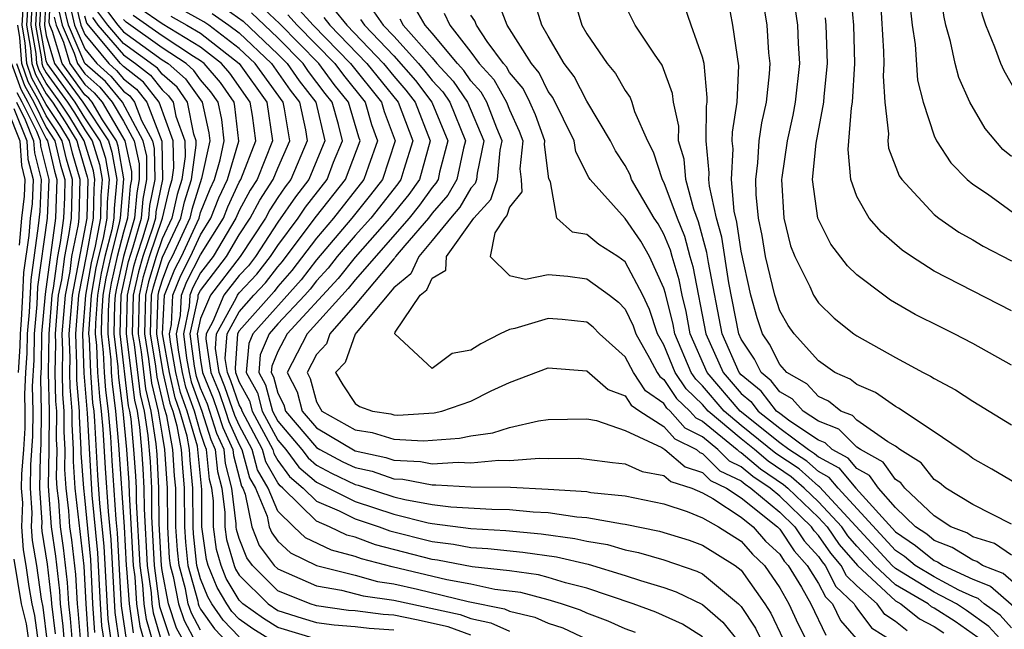
# Model space of a CAD drawing. Units: inches. Extents: x 2607000 to 2610000, y 1491000 to 1494000.
# Drawn here: x 2607052 to 2607103, y 1491036 to 1491067 of the extents above; entities that cross this region are included whole.
import ezdxf

# ---------------------------------------------------------------- set-up
doc = ezdxf.new("R2010")
doc.units = ezdxf.units.IN
doc.header["$MEASUREMENT"] = 0
doc.layers.add('LD26071491_2ft', color=242, linetype='Continuous')

msp = doc.modelspace()

# ---------------------------------------------------------------- linework, layer by layer
at = {"layer": 'LD26071491_2ft'}
for points, elevation in [([(2607103, 1491060.192), (2607102.557, 1491060.557), (2607101.638, 1491061.638), (2607100.85, 1491063), (2607100.28, 1491064.28), (2607100.093, 1491065), (2607099.854, 1491066.146), (2607099.605, 1491067), (2607099.498, 1491067.498), (2607099.321, 1491069), (2607099.224, 1491071), (2607099.324, 1491073), (2607099.531, 1491074.469), (2607099.652, 1491075), (2607100.085, 1491076.086), (2607100.358, 1491077), (2607100.574, 1491077.426), (2607101.765, 1491079), (2607103, 1491080.213)], 9406), ([(2607103.357, 1491063.357), (2607102.622, 1491064.622), (2607102.457, 1491065), (2607102.14, 1491065.86), (2607101.678, 1491067), (2607101.511, 1491067.511), (2607101.131, 1491069.132), (2607100.954, 1491071), (2607101.06, 1491073), (2607101.518, 1491075), (2607102.056, 1491076.056), (2607102.48, 1491077), (2607103.602, 1491078.398)], 9408), ([(2607056.391, 1491035), (2607056.215, 1491036.215), (2607055.999, 1491039.999), (2607055.784, 1491042.216), (2607055.682, 1491043.682), (2607055.527, 1491046.473), (2607055.481, 1491047), (2607055.424, 1491047.425), (2607055.308, 1491049), (2607055.24, 1491050.76), (2607055.212, 1491051), (2607055.342, 1491053), (2607055.587, 1491054.413), (2607055.718, 1491055), (2607055.963, 1491055.963), (2607056.155, 1491057), (2607056.171, 1491057.829), (2607056.276, 1491059), (2607056.088, 1491060.088), (2607055.802, 1491061), (2607055, 1491062.197), (2607054.497, 1491063), (2607053.043, 1491065), (2607053, 1491065.144), (2607052.675, 1491067), (2607052.776, 1491068.776)], 9320), ([(2607053.018, 1491069.018), (2607052.905, 1491067), (2607053, 1491066.458), (2607053.436, 1491065), (2607054.889, 1491063), (2607056.221, 1491061), (2607056.407, 1491060.407), (2607056.651, 1491059), (2607056.514, 1491057.486), (2607056.505, 1491057), (2607056.393, 1491056.393), (2607056.039, 1491055), (2607055.849, 1491054.151), (2607055.65, 1491053), (2607055.547, 1491051.547), (2607055.536, 1491051), (2607055.607, 1491050.393), (2607055.661, 1491049), (2607055.753, 1491047.753), (2607055.853, 1491047), (2607055.934, 1491046.066), (2607056.047, 1491044.047), (2607056.203, 1491041.797), (2607056.344, 1491040.344), (2607056.562, 1491036.562), (2607056.788, 1491035)], 9322), ([(2607057.16, 1491035.16), (2607056.908, 1491036.908), (2607056.689, 1491040.689), (2607056.622, 1491041.378), (2607056.411, 1491044.411), (2607056.341, 1491045.658), (2607056.225, 1491047), (2607056.082, 1491048.082), (2607056.014, 1491049), (2607055.974, 1491050.026), (2607055.86, 1491051), (2607055.877, 1491051.877), (2607055.957, 1491053), (2607056.11, 1491053.889), (2607056.359, 1491055), (2607056.822, 1491056.822), (2607056.855, 1491057), (2607057.026, 1491059.026), (2607056.726, 1491060.726), (2607056.64, 1491061), (2607055.909, 1491062.091), (2607055.376, 1491063), (2607055.206, 1491063.206), (2607055, 1491063.387), (2607053.829, 1491065), (2607053.329, 1491066.671), (2607053.188, 1491067), (2607053.152, 1491067.152), (2607053.262, 1491069)], 9324), ([(2607103.25, 1491043.25), (2607101.991, 1491043.99), (2607101, 1491044.537), (2607100.748, 1491044.748), (2607100.342, 1491045), (2607099, 1491045.924), (2607097.156, 1491047.156), (2607097, 1491047.23), (2607095.961, 1491047.961), (2607095, 1491048.37), (2607094.651, 1491048.652), (2607093.853, 1491049), (2607093, 1491049.603), (2607091.741, 1491051), (2607091.438, 1491051.438), (2607091, 1491052.2), (2607090.741, 1491053), (2607090.27, 1491055), (2607090.088, 1491056.088), (2607089.904, 1491057), (2607089.786, 1491058.214), (2607089.754, 1491059), (2607089.864, 1491059.864), (2607089.939, 1491061), (2607090.072, 1491061.928), (2607090.31, 1491063), (2607090.475, 1491064.475), (2607090.503, 1491065), (2607090.44, 1491065.56), (2607090.34, 1491067), (2607090.021, 1491069)], 9394), ([(2607091.632, 1491069), (2607091.924, 1491067), (2607091.961, 1491066.038), (2607092.024, 1491065), (2607091.804, 1491063), (2607091.676, 1491062.324), (2607091.383, 1491061), (2607091.108, 1491059.108), (2607091.098, 1491059), (2607091.216, 1491057), (2607091.564, 1491055.564), (2607091.783, 1491055), (2607092.555, 1491053.445), (2607092.749, 1491053), (2607093, 1491052.61), (2607093.816, 1491051.816), (2607094.845, 1491051), (2607095, 1491050.892), (2607097, 1491049.767), (2607098.425, 1491049), (2607098.814, 1491048.814), (2607099, 1491048.682), (2607100.1, 1491048.099), (2607101, 1491047.504), (2607103, 1491046.285)], 9396), ([(2607103, 1491052.19), (2607099, 1491054.254), (2607097.829, 1491055), (2607097.337, 1491055.337), (2607096.266, 1491056.266), (2607095.634, 1491057), (2607095, 1491058.116), (2607094.685, 1491059), (2607094.546, 1491060.547), (2607094.716, 1491062.716), (2607094.77, 1491063), (2607094.886, 1491065), (2607094.839, 1491067), (2607094.678, 1491068.678)], 9400), ([(2607052.044, 1491068.044), (2607051.985, 1491067), (2607052.194, 1491065.806), (2607052.249, 1491065), (2607052.446, 1491064.446), (2607053, 1491063.442), (2607053.321, 1491063), (2607053.986, 1491061.986), (2607054.587, 1491061), (2607054.665, 1491060.665), (2607055.13, 1491059.13), (2607055.153, 1491059), (2607055.106, 1491057), (2607054.342, 1491053), (2607054.179, 1491051), (2607054.226, 1491049.774), (2607054.213, 1491049), (2607054.228, 1491048.228), (2607054.329, 1491047), (2607054.322, 1491046.322), (2607054.4, 1491045), (2607054.388, 1491044.388), (2607054.485, 1491043), (2607054.956, 1491038.956), (2607055.052, 1491037), (2607055.175, 1491035.176)], 9314), ([(2607055.522, 1491035.522), (2607055.422, 1491037), (2607055.309, 1491039.309), (2607055, 1491042.516), (2607054.942, 1491043), (2607054.816, 1491044.816), (2607054.819, 1491045), (2607054.719, 1491046.719), (2607054.722, 1491047), (2607054.591, 1491048.591), (2607054.59, 1491049.41), (2607054.529, 1491051), (2607054.691, 1491053), (2607055.105, 1491055.105), (2607055.456, 1491057), (2607055.484, 1491058.516), (2607055.527, 1491059), (2607055.449, 1491059.449), (2607054.968, 1491061), (2607054.223, 1491062.223), (2607053.713, 1491063), (2607053, 1491063.981), (2607052.638, 1491064.638), (2607052.509, 1491065), (2607052.473, 1491065.527), (2607052.215, 1491067), (2607052.288, 1491068.288)], 9316), ([(2607052.532, 1491068.532), (2607052.445, 1491067), (2607052.752, 1491065.248), (2607052.769, 1491065), (2607052.829, 1491064.829), (2607053, 1491064.52), (2607054.105, 1491063), (2607054.46, 1491062.46), (2607055, 1491061.572), (2607055.383, 1491061), (2607055.769, 1491059.768), (2607055.902, 1491059), (2607055.827, 1491058.173), (2607055.805, 1491057), (2607055.534, 1491055.534), (2607055.326, 1491054.675), (2607055.035, 1491053), (2607054.879, 1491051), (2607054.954, 1491048.954), (2607055.119, 1491046.881), (2607055.365, 1491042.635), (2607055.654, 1491039.654), (2607055.792, 1491037), (2607055.869, 1491035.869), (2607055.995, 1491035)], 9318), ([(2607054.186, 1491068.186), (2607054.469, 1491067), (2607055, 1491065.761), (2607055.624, 1491065), (2607056.355, 1491064.355), (2607057, 1491063.575), (2607057.325, 1491063.325), (2607057.579, 1491063), (2607057.94, 1491062.061), (2607058.509, 1491061), (2607058.598, 1491060.598), (2607058.619, 1491059), (2607058.354, 1491057.647), (2607058.297, 1491057), (2607058.014, 1491056.014), (2607057.675, 1491055), (2607057.519, 1491054.481), (2607057.191, 1491053), (2607057.15, 1491051), (2607057.566, 1491047.566), (2607057.704, 1491047), (2607057.833, 1491046.167), (2607057.94, 1491045), (2607058.012, 1491044.012), (2607058.064, 1491043), (2607058.072, 1491041.928), (2607058.236, 1491039), (2607058.429, 1491037.571), (2607058.467, 1491037), (2607058.534, 1491036.534), (2607058.982, 1491035)], 9332), ([(2607054.444, 1491068.444), (2607054.789, 1491067), (2607055, 1491066.508), (2607056.237, 1491065), (2607056.642, 1491064.642), (2607057, 1491064.21), (2607057.684, 1491063.683), (2607058.219, 1491063), (2607058.991, 1491060.991), (2607059.022, 1491059), (2607058.686, 1491057.314), (2607058.659, 1491057), (2607058.522, 1491056.522), (2607058.013, 1491055), (2607057.779, 1491054.221), (2607057.508, 1491053), (2607057.461, 1491051), (2607057.555, 1491050.445), (2607057.861, 1491047.861), (2607058.07, 1491047), (2607058.267, 1491045.733), (2607058.38, 1491044.38), (2607058.451, 1491043), (2607058.462, 1491041.538), (2607058.6, 1491039), (2607058.877, 1491036.877), (2607059, 1491036.456), (2607059.369, 1491035.369)], 9334), ([(2607087, 1491035.305), (2607085.957, 1491035.957), (2607084.579, 1491036.579), (2607083.402, 1491037), (2607081, 1491037.823), (2607079.9, 1491038.099), (2607079, 1491038.378), (2607078.508, 1491038.508), (2607077, 1491038.714), (2607075.07, 1491038.929), (2607073.27, 1491039.269), (2607073, 1491039.302), (2607070.067, 1491040.068), (2607069, 1491040.458), (2607068.571, 1491040.571), (2607067.671, 1491041), (2607067, 1491041.284), (2607065.26, 1491043), (2607065.119, 1491043.119), (2607065, 1491043.283), (2607064.371, 1491044.371), (2607064.203, 1491045), (2607063.145, 1491047), (2607063.115, 1491047.115), (2607063, 1491047.324), (2607062.564, 1491048.564), (2607062.384, 1491049), (2607062.275, 1491049.725), (2607062.37, 1491051), (2607063, 1491052.144), (2607063.753, 1491053), (2607064.361, 1491053.639), (2607065, 1491054.468), (2607065.248, 1491054.752), (2607065.439, 1491055), (2607067, 1491057.094), (2607068.504, 1491059), (2607069.257, 1491061), (2607069.188, 1491061.188), (2607068.667, 1491063), (2607067.925, 1491063.925), (2607067.12, 1491065), (2607065.089, 1491067.089), (2607064.049, 1491068.049)], 9360), ([(2607102.597, 1491035), (2607101.838, 1491035.838), (2607100.667, 1491036.667), (2607100.151, 1491037), (2607099, 1491037.612), (2607097, 1491038.831), (2607096.818, 1491039), (2607093.066, 1491043.067), (2607093, 1491043.102), (2607091.999, 1491043.999), (2607090.791, 1491044.791), (2607089, 1491046.258), (2607088.123, 1491047), (2607087, 1491048.31), (2607086.646, 1491048.645), (2607086.411, 1491049), (2607085.566, 1491051), (2607085.478, 1491051.478), (2607085.084, 1491053.084), (2607085, 1491053.367), (2607084.251, 1491055), (2607083.796, 1491055.796), (2607083, 1491056.971), (2607081.175, 1491059), (2607081.105, 1491059.105), (2607080.432, 1491060.431), (2607080.353, 1491061), (2607079.245, 1491063.245), (2607079, 1491063.564), (2607078.53, 1491064.53), (2607078.137, 1491065), (2607076.886, 1491067), (2607076.353, 1491068.353)], 9382), ([(2607103, 1491035.768), (2607102.415, 1491036.415), (2607101.593, 1491037), (2607101.277, 1491037.277), (2607101, 1491037.388), (2607100.28, 1491037.72), (2607099, 1491038.4), (2607098.023, 1491039), (2607097.459, 1491039.459), (2607097, 1491039.771), (2607094.032, 1491043), (2607093.561, 1491043.561), (2607093, 1491043.861), (2607092.399, 1491044.399), (2607091.479, 1491045), (2607091, 1491045.357), (2607088.951, 1491047), (2607087.238, 1491049), (2607086.362, 1491051), (2607086.149, 1491052.149), (2607085.938, 1491053), (2607085.79, 1491053.79), (2607085.429, 1491055), (2607085.341, 1491055.341), (2607085, 1491056.157), (2607084.693, 1491056.694), (2607084.486, 1491057), (2607083.325, 1491059), (2607083.244, 1491059.244), (2607083, 1491059.715), (2607082.49, 1491060.49), (2607082.234, 1491061), (2607081, 1491063.063), (2607080.342, 1491064.342), (2607079.836, 1491065), (2607079, 1491066.416), (2607078.678, 1491067), (2607078.277, 1491068.277)], 9384), ([(2607080.343, 1491068.343), (2607080.754, 1491067), (2607081, 1491066.552), (2607082.063, 1491065), (2607082.486, 1491064.486), (2607083, 1491063.601), (2607083.252, 1491063.252), (2607083.346, 1491063), (2607083.484, 1491062.516), (2607084.142, 1491061), (2607084.435, 1491060.435), (2607084.909, 1491059), (2607085, 1491058.84), (2607085.679, 1491057), (2607086.068, 1491056.069), (2607086.344, 1491055), (2607086.495, 1491054.495), (2607087.169, 1491051), (2607088.069, 1491049), (2607089, 1491047.913), (2607089.5, 1491047.5), (2607089.89, 1491047), (2607091, 1491046.113), (2607092.492, 1491045), (2607092.799, 1491044.799), (2607093, 1491044.619), (2607094.055, 1491044.055), (2607094.942, 1491043), (2607097, 1491040.739), (2607098.035, 1491040.035), (2607099, 1491039.25), (2607099.18, 1491039.18), (2607099.47, 1491039), (2607101, 1491038.295), (2607101.925, 1491037.925), (2607104.066, 1491036.066)], 9386), ([(2607103, 1491039.532), (2607102.13, 1491040.13), (2607101, 1491040.489), (2607100.684, 1491040.684), (2607099.871, 1491041), (2607099, 1491041.571), (2607097.488, 1491043), (2607097.274, 1491043.274), (2607097, 1491043.445), (2607096.358, 1491044.358), (2607095.177, 1491045), (2607095, 1491045.125), (2607094.059, 1491046.059), (2607093, 1491046.468), (2607092.206, 1491047), (2607091.636, 1491047.636), (2607091, 1491048.002), (2607090.563, 1491048.563), (2607090.033, 1491049), (2607089.685, 1491049.685), (2607089, 1491050.717), (2607088.876, 1491051), (2607088.361, 1491053.639), (2607088.002, 1491056.003), (2607087.721, 1491057), (2607087.356, 1491058.643), (2607087.324, 1491059), (2607087.343, 1491059.343), (2607087.185, 1491061), (2607087.202, 1491062.798), (2607087.233, 1491063), (2607087.246, 1491063.246), (2607087.082, 1491065), (2607087, 1491065.338), (2607086.406, 1491067), (2607086.055, 1491068.055)], 9390), ([(2607103, 1491041.13), (2607101, 1491042.148), (2607099.61, 1491043), (2607099.278, 1491043.278), (2607099, 1491043.45), (2607098.32, 1491044.32), (2607097.229, 1491045), (2607097, 1491045.17), (2607096.596, 1491045.404), (2607095, 1491046.533), (2607094.766, 1491046.765), (2607094.158, 1491047), (2607093.518, 1491047.518), (2607093, 1491047.744), (2607092.406, 1491048.406), (2607091.374, 1491049), (2607091, 1491049.41), (2607090.464, 1491050.464), (2607090.108, 1491051), (2607089.829, 1491051.829), (2607089.495, 1491053), (2607089, 1491055.285), (2607088.784, 1491056.784), (2607088.644, 1491057.356), (2607088.495, 1491059), (2607088.582, 1491060.582), (2607088.542, 1491061), (2607088.546, 1491061.454), (2607088.788, 1491063), (2607088.884, 1491064.884), (2607088.576, 1491067), (2607088.327, 1491068.327)], 9392), ([(2607096.216, 1491068.216), (2607096.374, 1491065.627), (2607096.388, 1491065), (2607096.353, 1491064.352), (2607096.442, 1491063), (2607096.628, 1491061.372), (2607096.595, 1491061), (2607096.628, 1491060.628), (2607097.188, 1491059.189), (2607097.321, 1491059), (2607099, 1491057.191), (2607099.234, 1491057), (2607100.274, 1491056.274), (2607101, 1491055.868), (2607101.536, 1491055.536), (2607103, 1491054.778)], 9402), ([(2607054.787, 1491035), (2607054.656, 1491036.657), (2607054.617, 1491037), (2607054.533, 1491038.532), (2607054.324, 1491040.324), (2607054.229, 1491041), (2607054.168, 1491041.832), (2607054.027, 1491043), (2607053.961, 1491043.961), (2607053.98, 1491045), (2607053.925, 1491045.926), (2607053.937, 1491047), (2607053.865, 1491047.865), (2607053.842, 1491049), (2607053.861, 1491050.138), (2607053.828, 1491051), (2607053.993, 1491053), (2607054.236, 1491054.237), (2607054.336, 1491055), (2607054.67, 1491056.67), (2607054.714, 1491057), (2607054.763, 1491059), (2607054.357, 1491060.357), (2607054.206, 1491061), (2607053.75, 1491061.75), (2607053, 1491062.892), (2607052.255, 1491064.255), (2607051.989, 1491065), (2607051.916, 1491066.085), (2607051.755, 1491067), (2607051.8, 1491067.8)], 9312), ([(2607053.669, 1491067.669), (2607053.829, 1491067), (2607054.45, 1491065.55), (2607054.614, 1491065), (2607055, 1491064.469), (2607055.78, 1491063.78), (2607056.425, 1491063), (2607057, 1491062.021), (2607057.548, 1491061), (2607057.812, 1491059.812), (2607057.823, 1491059), (2607057.688, 1491058.312), (2607057.573, 1491057), (2607056.999, 1491055), (2607056.634, 1491053.366), (2607056.571, 1491053), (2607056.538, 1491052.538), (2607056.508, 1491051), (2607056.708, 1491049.292), (2607056.738, 1491048.739), (2607056.969, 1491047), (2607057.152, 1491045), (2607057.276, 1491043.276), (2607057.292, 1491042.708), (2607057.508, 1491039), (2607057.587, 1491038.413), (2607057.682, 1491037), (2607057.847, 1491035.847), (2607058.094, 1491035)], 9328), ([(2607058.538, 1491035), (2607058.19, 1491036.19), (2607058.074, 1491037), (2607058.008, 1491037.992), (2607057.872, 1491039), (2607057.682, 1491042.318), (2607057.677, 1491043), (2607057.644, 1491043.644), (2607057.546, 1491045), (2607057.399, 1491046.602), (2607057.337, 1491047), (2607057.271, 1491047.271), (2607056.832, 1491051), (2607056.878, 1491053), (2607057.259, 1491054.741), (2607057.506, 1491055.506), (2607057.935, 1491057), (2607058.021, 1491057.979), (2607058.221, 1491059), (2607058.205, 1491060.205), (2607058.028, 1491061), (2607056.95, 1491063), (2607056.068, 1491064.068), (2607055, 1491065.013), (2607054.149, 1491067), (2607053.927, 1491067.927)], 9330), ([(2607061, 1491035.643), (2607060.524, 1491036.524), (2607060.362, 1491037), (2607060.212, 1491037.789), (2607059.881, 1491039), (2607059.794, 1491039.794), (2607059.718, 1491041), (2607059.707, 1491043), (2607059.644, 1491043.644), (2607059.567, 1491045), (2607059.247, 1491046.753), (2607059.129, 1491047.129), (2607058.746, 1491048.746), (2607058.678, 1491049.322), (2607058.395, 1491051), (2607058.46, 1491053), (2607058.558, 1491053.442), (2607059.026, 1491054.974), (2607059.973, 1491057), (2607060.167, 1491057.833), (2607060.524, 1491059), (2607060.777, 1491060.778), (2607060.773, 1491061), (2607060.647, 1491061.353), (2607060.328, 1491063), (2607059.778, 1491063.778), (2607059, 1491064.453), (2607058.759, 1491064.759), (2607057, 1491066.05), (2607056.193, 1491067), (2607055.68, 1491067.68)], 9340), ([(2607055.971, 1491067.971), (2607056.702, 1491067), (2607057, 1491066.649), (2607059, 1491065.204), (2607059.31, 1491065), (2607060.215, 1491064.215), (2607061.082, 1491063), (2607061.421, 1491061.421), (2607061.468, 1491061), (2607061.048, 1491059.048), (2607060.55, 1491057.449), (2607060.446, 1491057), (2607059.52, 1491055), (2607059.34, 1491054.66), (2607059, 1491053.786), (2607058.818, 1491053.182), (2607058.778, 1491053), (2607058.706, 1491051), (2607059.047, 1491049), (2607059.405, 1491047.405), (2607059.552, 1491047), (2607059.774, 1491046.226), (2607059.998, 1491045), (2607060.052, 1491044.052), (2607060.154, 1491043), (2607060.162, 1491041), (2607060.211, 1491040.211), (2607060.345, 1491039), (2607060.849, 1491037.151), (2607060.878, 1491037), (2607060.909, 1491036.909), (2607061, 1491036.74), (2607061.715, 1491035.715), (2607062.396, 1491035)], 9342), ([(2607067, 1491035.182), (2607065, 1491035.781), (2607064.249, 1491036.249), (2607063.194, 1491037), (2607063, 1491037.193), (2607062.328, 1491038.328), (2607062.064, 1491039), (2607061.824, 1491039.824), (2607061.658, 1491041), (2607061.658, 1491042.342), (2607061.578, 1491043), (2607061.458, 1491043.458), (2607061.306, 1491045), (2607061.211, 1491045.211), (2607061, 1491045.884), (2607060.679, 1491047), (2607060.233, 1491048.233), (2607060.061, 1491049), (2607059.851, 1491050.149), (2607059.743, 1491051), (2607059.949, 1491051.949), (2607060.005, 1491053), (2607060.284, 1491053.716), (2607061, 1491055.087), (2607062.181, 1491057), (2607062.413, 1491057.587), (2607063, 1491058.864), (2607063.078, 1491059), (2607063.851, 1491061), (2607063.679, 1491062.321), (2607063.574, 1491063), (2607062.509, 1491064.509), (2607062.089, 1491065), (2607061, 1491065.859), (2607059, 1491067.055), (2607057.856, 1491067.856)], 9348), ([(2607075, 1491035.386), (2607073.824, 1491035.824), (2607072.181, 1491036.181), (2607071, 1491036.413), (2607070.448, 1491036.448), (2607069, 1491036.644), (2607068.667, 1491036.667), (2607067, 1491036.901), (2607066.681, 1491037), (2607065, 1491037.687), (2607063.683, 1491039), (2607063.389, 1491039.389), (2607063, 1491040.39), (2607062.863, 1491040.863), (2607062.843, 1491041), (2607062.843, 1491041.157), (2607062.62, 1491043), (2607062.283, 1491044.283), (2607062.213, 1491045), (2607061.837, 1491045.836), (2607061.348, 1491047.348), (2607061, 1491048.192), (2607060.785, 1491048.785), (2607060.678, 1491049.322), (2607060.466, 1491051), (2607060.872, 1491052.872), (2607060.879, 1491053), (2607060.913, 1491053.087), (2607061, 1491053.253), (2607062.344, 1491055), (2607063, 1491056.122), (2607063.573, 1491057), (2607064.068, 1491057.931), (2607064.765, 1491059), (2607065, 1491059.58), (2607065.619, 1491061), (2607065.345, 1491062.654), (2607065.27, 1491063), (2607063.829, 1491065), (2607063, 1491065.793), (2607061.419, 1491067), (2607061.173, 1491067.173), (2607059.88, 1491067.88)], 9352), ([(2607061.604, 1491067.604), (2607062.466, 1491067), (2607063, 1491066.592), (2607064.665, 1491065), (2607065.631, 1491063.632), (2607066.118, 1491063), (2607066.433, 1491061.567), (2607066.527, 1491061), (2607065.671, 1491059), (2607065.38, 1491058.62), (2607065, 1491058.067), (2607064.579, 1491057.421), (2607064.355, 1491057), (2607063.051, 1491055), (2607061.506, 1491053), (2607061, 1491051.796), (2607060.827, 1491051), (2607061, 1491049.635), (2607061.096, 1491049), (2607061.652, 1491047.653), (2607061.882, 1491047), (2607062.149, 1491046.149), (2607062.666, 1491045), (2607062.696, 1491044.696), (2607063.113, 1491043.113), (2607063.178, 1491043), (2607063.306, 1491042.694), (2607063.66, 1491041), (2607064.035, 1491040.035), (2607064.817, 1491039), (2607065, 1491038.818), (2607067, 1491037.933), (2607068.289, 1491037.711), (2607069.419, 1491037.419), (2607071, 1491037.19), (2607074.45, 1491036.45), (2607075, 1491036.244), (2607076.032, 1491036.032), (2607077, 1491035.6)], 9354), ([(2607062.035, 1491068.035), (2607063.206, 1491067.206), (2607065, 1491065.5), (2607065.488, 1491065), (2607066.111, 1491064.111), (2607066.967, 1491063), (2607067.436, 1491061), (2607066.603, 1491059), (2607065.906, 1491058.094), (2607065, 1491056.788), (2607063.837, 1491055), (2607063.473, 1491054.527), (2607063, 1491054.031), (2607062.207, 1491053), (2607061.631, 1491051.631), (2607061.283, 1491051), (2607061.264, 1491050.736), (2607061.525, 1491049), (2607061.956, 1491047.956), (2607062.293, 1491047), (2607062.462, 1491046.462), (2607063, 1491045.264), (2607063.14, 1491045), (2607063.532, 1491043.532), (2607063.84, 1491043), (2607064.441, 1491041.559), (2607064.558, 1491041), (2607064.682, 1491040.681), (2607065, 1491040.26), (2607065.654, 1491039.654), (2607067, 1491038.988), (2607069, 1491038.486), (2607070.169, 1491038.169), (2607071, 1491038.049), (2607072.226, 1491037.774), (2607074.866, 1491037.134), (2607076.743, 1491036.743), (2607077, 1491036.629), (2607078.32, 1491036.321), (2607079, 1491036.007), (2607079.76, 1491035.76), (2607081, 1491035.178)], 9356), ([(2607083.531, 1491035.531), (2607083, 1491035.721), (2607082.115, 1491036.115), (2607081, 1491036.531), (2607080.681, 1491036.681), (2607079.696, 1491037), (2607079, 1491037.215), (2607077.588, 1491037.588), (2607076.247, 1491037.753), (2607075, 1491038.028), (2607073.753, 1491038.247), (2607070.92, 1491038.92), (2607069.337, 1491039.337), (2607069, 1491039.46), (2607067.781, 1491039.781), (2607066.434, 1491040.434), (2607065.822, 1491041), (2607065, 1491041.805), (2607064.502, 1491043), (2607063.952, 1491043.952), (2607063.671, 1491045), (2607063, 1491046.272), (2607062.774, 1491046.774), (2607062.26, 1491048.26), (2607061.955, 1491049), (2607061.77, 1491050.231), (2607061.827, 1491051), (2607062.84, 1491052.841), (2607062.908, 1491053), (2607063, 1491053.12), (2607063.917, 1491054.083), (2607064.623, 1491055), (2607065, 1491055.579), (2607066.044, 1491057), (2607066.433, 1491057.567), (2607067.548, 1491059), (2607067.888, 1491059.888), (2607068.347, 1491061), (2607068.146, 1491061.855), (2607067.817, 1491063), (2607067.453, 1491063.453), (2607066.59, 1491064.591), (2607066.303, 1491065), (2607065, 1491066.336), (2607064.304, 1491067), (2607063.628, 1491067.628)], 9358), ([(2607065.956, 1491067.956), (2607066.836, 1491067), (2607068.769, 1491065), (2607070.376, 1491063), (2607070.516, 1491062.516), (2607071.08, 1491061), (2607070.418, 1491059), (2607069.8, 1491058.199), (2607068.835, 1491057), (2607067, 1491054.84), (2607066.201, 1491053.799), (2607063.705, 1491051), (2607063.498, 1491050.502), (2607063.365, 1491049), (2607063.947, 1491047.947), (2607064.192, 1491047), (2607065, 1491045.49), (2607065.417, 1491045), (2607066.084, 1491044.084), (2607067, 1491043.307), (2607069, 1491042.308), (2607071, 1491041.655), (2607072.787, 1491041.214), (2607073, 1491041.175), (2607075, 1491040.92), (2607076.808, 1491040.808), (2607078.633, 1491040.633), (2607080.393, 1491040.393), (2607081, 1491040.251), (2607082.08, 1491040.08), (2607083, 1491039.809), (2607083.678, 1491039.677), (2607085, 1491039.291), (2607086.704, 1491038.704), (2607087, 1491038.558), (2607088.868, 1491037), (2607089, 1491036.862), (2607089.742, 1491035.741), (2607090.103, 1491035)], 9364), ([(2607067.865, 1491067.865), (2607068.569, 1491067), (2607070.474, 1491065), (2607071, 1491064.349), (2607071.629, 1491063.629), (2607072.111, 1491063), (2607072.898, 1491061), (2607072.335, 1491059), (2607071.778, 1491058.221), (2607070.786, 1491057), (2607069, 1491054.981), (2607068.127, 1491053.874), (2607065.475, 1491051), (2607065, 1491050.078), (2607064.684, 1491049.316), (2607064.656, 1491049), (2607064.778, 1491048.778), (2607065, 1491047.924), (2607065.313, 1491047.313), (2607065.396, 1491047), (2607067, 1491045.102), (2607067.17, 1491045), (2607068.371, 1491044.371), (2607069, 1491044.067), (2607069.879, 1491043.879), (2607071, 1491043.493), (2607071.471, 1491043.471), (2607073, 1491043.167), (2607073.177, 1491043.177), (2607075, 1491043.074), (2607077.046, 1491043.046), (2607079, 1491042.952), (2607081, 1491042.822), (2607081.217, 1491042.783), (2607083, 1491042.613), (2607085, 1491042.196), (2607086.203, 1491041.797), (2607087, 1491041.461), (2607087.82, 1491041), (2607089, 1491040.261), (2607089.588, 1491039.588), (2607090.216, 1491039), (2607091, 1491037.842), (2607091.467, 1491037), (2607091.96, 1491035.96), (2607093, 1491033.897)], 9368), ([(2607069.857, 1491067.857), (2607070.458, 1491067), (2607071, 1491066.425), (2607072.287, 1491065), (2607072.619, 1491064.619), (2607073, 1491064.122), (2607073.54, 1491063.54), (2607073.905, 1491063), (2607074.721, 1491061), (2607074.62, 1491060.62), (2607074.279, 1491059), (2607073.813, 1491058.187), (2607073, 1491057.248), (2607072.812, 1491057), (2607071.583, 1491055.583), (2607071.092, 1491055), (2607071.063, 1491054.937), (2607071, 1491054.886), (2607069, 1491052.494), (2607067.701, 1491051), (2607067.516, 1491050.484), (2607067, 1491049.933), (2607066.516, 1491049), (2607066.68, 1491048.68), (2607067, 1491047.475), (2607067.287, 1491047), (2607069, 1491046.03), (2607069.888, 1491045.888), (2607071, 1491045.544), (2607072.553, 1491045.447), (2607074.414, 1491045.587), (2607075, 1491045.722), (2607076.135, 1491045.865), (2607077, 1491046.146), (2607078.497, 1491046.497), (2607079, 1491046.557), (2607081, 1491046.587), (2607081.499, 1491046.501), (2607083, 1491045.984), (2607084.896, 1491045.104), (2607085.052, 1491045), (2607086.102, 1491044.101), (2607087, 1491043.813), (2607087.407, 1491043.407), (2607088.25, 1491043), (2607089, 1491042.504), (2607090.886, 1491041), (2607091, 1491040.883), (2607091.749, 1491039.749), (2607092.427, 1491039), (2607093, 1491038.066), (2607093.363, 1491037.363), (2607093.736, 1491037), (2607094.145, 1491036.144), (2607095.071, 1491035.071)], 9372), ([(2607097.609, 1491035.609), (2607097, 1491036.098), (2607096.448, 1491036.448), (2607096.04, 1491037), (2607095, 1491037.942), (2607094.463, 1491038.463), (2607094.187, 1491039), (2607093.638, 1491039.638), (2607093, 1491040.556), (2607092.789, 1491040.789), (2607092.649, 1491041), (2607091, 1491042.582), (2607090.499, 1491043), (2607089.599, 1491043.599), (2607089, 1491044.112), (2607088.401, 1491044.401), (2607087.801, 1491045), (2607087, 1491045.657), (2607086.105, 1491046.105), (2607085.319, 1491047), (2607085.155, 1491047.155), (2607085, 1491047.39), (2607084.047, 1491048.048), (2607083.425, 1491049), (2607083, 1491049.807), (2607081.67, 1491051), (2607081.338, 1491051.338), (2607081, 1491051.597), (2607079.737, 1491051.737), (2607079, 1491051.796), (2607077.279, 1491051.279), (2607077, 1491051.217), (2607076.525, 1491051), (2607075.516, 1491050.485), (2607075, 1491050.148), (2607074.022, 1491049.978), (2607073, 1491049.203), (2607071.067, 1491051), (2607071.078, 1491051.078), (2607072.379, 1491053), (2607072.724, 1491053.277), (2607073, 1491053.885), (2607073.705, 1491054.295), (2607073.729, 1491055), (2607075.146, 1491057), (2607076.04, 1491057.96), (2607076.377, 1491059), (2607076.523, 1491060.523), (2607076.621, 1491061), (2607076.344, 1491061.655), (2607075.83, 1491063), (2607075.53, 1491063.53), (2607075, 1491064.103), (2607074.638, 1491064.638), (2607074.302, 1491065), (2607073, 1491066.576), (2607072.626, 1491067), (2607072.026, 1491068.026)], 9376), ([(2607073.608, 1491067.608), (2607073.902, 1491067), (2607075, 1491065.589), (2607075.428, 1491065), (2607076.183, 1491064.183), (2607076.851, 1491063), (2607077, 1491062.611), (2607077.507, 1491061.508), (2607077.689, 1491061), (2607077.542, 1491059.542), (2607077.608, 1491059), (2607077.645, 1491058.355), (2607077, 1491057.562), (2607076.863, 1491057.137), (2607076.735, 1491057), (2607076.233, 1491056.234), (2607075.994, 1491055), (2607077, 1491054.025), (2607077.827, 1491053.827), (2607079, 1491054.066), (2607080.017, 1491053.983), (2607081, 1491053.844), (2607082.177, 1491053), (2607082.643, 1491052.643), (2607083, 1491052.279), (2607083.411, 1491051.411), (2607083.548, 1491051), (2607084.254, 1491049.746), (2607084.647, 1491049), (2607084.787, 1491048.786), (2607085, 1491048.639), (2607085.652, 1491047.652), (2607086.341, 1491047), (2607086.649, 1491046.649), (2607087, 1491046.473), (2607088.795, 1491045), (2607088.898, 1491044.898), (2607089, 1491044.849), (2607089.996, 1491043.996), (2607091.198, 1491043.198), (2607091.419, 1491043), (2607093, 1491041.483), (2607093.452, 1491041), (2607094.086, 1491040.087), (2607095.022, 1491039), (2607097, 1491037.166), (2607097.28, 1491037), (2607098.234, 1491036.235), (2607099, 1491035.83), (2607099.505, 1491035.505)], 9378), ([(2607104.719, 1491036.719), (2607102.573, 1491038.573), (2607101.505, 1491039), (2607101.206, 1491039.206), (2607101, 1491039.271), (2607099.932, 1491039.932), (2607099, 1491040.294), (2607098.611, 1491040.611), (2607098.038, 1491041), (2607097, 1491041.994), (2607096.119, 1491043), (2607095.657, 1491043.657), (2607095, 1491044.014), (2607094.55, 1491044.55), (2607093.708, 1491045), (2607093.352, 1491045.352), (2607093, 1491045.488), (2607091.518, 1491046.482), (2607091, 1491046.868), (2607090.835, 1491047), (2607090.032, 1491048.031), (2607089, 1491048.883), (2607088.899, 1491049), (2607088.023, 1491051), (2607087.301, 1491054.699), (2607087.222, 1491055.221), (2607086.796, 1491056.796), (2607086.542, 1491057.459), (2607086.132, 1491059), (2607086.044, 1491060.044), (2607085.756, 1491061), (2607085.764, 1491061.764), (2607085.488, 1491063), (2607085.447, 1491063.447), (2607084.913, 1491064.913), (2607084.51, 1491065.49), (2607083.513, 1491067), (2607083, 1491068.028)], 9388), ([(2607097.773, 1491067.773), (2607097.855, 1491067), (2607098.014, 1491065.986), (2607098.144, 1491064.144), (2607098.431, 1491063), (2607099, 1491061.252), (2607099.116, 1491061), (2607099.863, 1491059.863), (2607100.717, 1491059), (2607101, 1491058.763), (2607101.754, 1491058.246), (2607103.486, 1491057)], 9404), ([(2607053.41, 1491067.41), (2607053.508, 1491067), (2607053.889, 1491066.111), (2607054.221, 1491065), (2607055, 1491063.928), (2607055.493, 1491063.493), (2607055.901, 1491063), (2607057.068, 1491061), (2607057.419, 1491059.419), (2607057.425, 1491059), (2607057.355, 1491058.645), (2607057.212, 1491057), (2607057, 1491056.263), (2607056.679, 1491055), (2607056.372, 1491053.628), (2607056.264, 1491053), (2607056.208, 1491052.207), (2607056.184, 1491051), (2607056.341, 1491049.659), (2607056.366, 1491049), (2607056.41, 1491048.41), (2607056.597, 1491047), (2607056.749, 1491045.251), (2607057.035, 1491041), (2607057.144, 1491039), (2607057.167, 1491038.833), (2607057.289, 1491037), (2607057.504, 1491035.504)], 9326), ([(2607060.161, 1491035), (2607059.754, 1491035.754), (2607059.331, 1491037), (2607059, 1491038.731), (2607058.964, 1491039), (2607058.851, 1491041.149), (2607058.838, 1491043), (2607058.748, 1491044.747), (2607058.702, 1491045.298), (2607058.438, 1491047), (2607058.156, 1491048.156), (2607057.929, 1491050.071), (2607057.773, 1491051), (2607057.826, 1491053), (2607058.039, 1491053.962), (2607058.351, 1491055), (2607059.027, 1491057), (2607059.4, 1491058.6), (2607059.523, 1491059), (2607059.609, 1491059.609), (2607059.582, 1491061), (2607058.859, 1491063), (2607058.042, 1491064.042), (2607057, 1491064.844), (2607056.85, 1491065), (2607055.099, 1491067.099), (2607055, 1491067.459)], 9336), ([(2607055.39, 1491067.39), (2607055.683, 1491067), (2607057, 1491065.452), (2607057.622, 1491065), (2607058.401, 1491064.401), (2607059, 1491063.636), (2607059.34, 1491063.341), (2607059.582, 1491063), (2607059.721, 1491062.278), (2607060.178, 1491061), (2607060.193, 1491060.194), (2607060.023, 1491059), (2607059.783, 1491058.216), (2607059.5, 1491057), (2607059, 1491055.929), (2607058.69, 1491055), (2607058.298, 1491053.702), (2607058.143, 1491053), (2607058.084, 1491051), (2607058.304, 1491049.696), (2607058.451, 1491048.451), (2607058.805, 1491047), (2607059, 1491045.741), (2607059.135, 1491045), (2607059.259, 1491043), (2607059.275, 1491041), (2607059.376, 1491039.376), (2607059.418, 1491039), (2607059.574, 1491038.426), (2607059.847, 1491037), (2607060.139, 1491036.139), (2607060.754, 1491035)], 9338), ([(2607063, 1491035.291), (2607062.166, 1491036.166), (2607061.584, 1491037), (2607061.367, 1491037.367), (2607061, 1491038.298), (2607060.809, 1491039), (2607060.629, 1491040.629), (2607060.606, 1491041), (2607060.602, 1491043), (2607060.46, 1491044.46), (2607060.429, 1491045), (2607060.301, 1491045.698), (2607059.927, 1491047), (2607059.681, 1491047.681), (2607059.385, 1491049), (2607059.021, 1491051), (2607059.131, 1491053), (2607059.655, 1491054.345), (2607060, 1491055), (2607060.919, 1491057), (2607061, 1491057.282), (2607061.486, 1491058.514), (2607061.71, 1491059), (2607062.012, 1491060.012), (2607062.225, 1491061), (2607062.101, 1491062.1), (2607061.908, 1491063), (2607061.535, 1491063.535), (2607061, 1491064.16), (2607060.652, 1491064.652), (2607060.251, 1491065), (2607059, 1491065.821), (2607057.147, 1491067.147), (2607057, 1491067.28)], 9344), ([(2607064.848, 1491035), (2607063.709, 1491035.709), (2607063, 1491036.214), (2607062.617, 1491036.616), (2607062.349, 1491037), (2607061.848, 1491037.847), (2607061.394, 1491039), (2607061.305, 1491039.305), (2607061.066, 1491041), (2607061.065, 1491042.935), (2607060.86, 1491045), (2607060.829, 1491045.171), (2607060.303, 1491047), (2607059.957, 1491047.957), (2607059.723, 1491049), (2607059.437, 1491050.563), (2607059.382, 1491051), (2607059.488, 1491051.488), (2607059.568, 1491053), (2607059.969, 1491054.03), (2607060.48, 1491055), (2607061, 1491056.134), (2607061.535, 1491057), (2607061.949, 1491058.05), (2607062.386, 1491059), (2607062.977, 1491060.976), (2607062.78, 1491062.78), (2607062.733, 1491063), (2607062.022, 1491064.022), (2607061.185, 1491065), (2607061, 1491065.146), (2607060.633, 1491065.367), (2607059, 1491066.439), (2607057.502, 1491067.502)], 9346), ([(2607059.459, 1491067.459), (2607060.291, 1491067), (2607061, 1491066.572), (2607062.992, 1491065), (2607064.422, 1491063), (2607064.723, 1491061), (2607063.922, 1491059), (2607063.558, 1491058.442), (2607063, 1491057.394), (2607062.827, 1491057), (2607061.643, 1491055), (2607061, 1491054.164), (2607060.598, 1491053.402), (2607060.442, 1491053), (2607060.411, 1491052.411), (2607060.105, 1491051), (2607060.265, 1491049.735), (2607060.399, 1491049), (2607060.509, 1491048.509), (2607061.06, 1491047), (2607061.524, 1491045.524), (2607061.759, 1491045), (2607061.871, 1491043.871), (2607062.099, 1491043), (2607062.251, 1491041.749), (2607062.251, 1491041), (2607062.343, 1491040.344), (2607062.734, 1491039), (2607062.809, 1491038.809), (2607063, 1491038.486), (2607064.491, 1491037), (2607065, 1491036.657), (2607066.258, 1491036.258), (2607067, 1491036.041), (2607067.913, 1491035.913), (2607069, 1491035.84), (2607069.739, 1491035.739), (2607071, 1491035.66)], 9350), ([(2607065.523, 1491067.523), (2607066.003, 1491067), (2607067.944, 1491065), (2607068.397, 1491064.397), (2607069.52, 1491063), (2607069.852, 1491061.852), (2607070.169, 1491061), (2607069.69, 1491059.69), (2607069.46, 1491059), (2607067.88, 1491057), (2607067, 1491055.962), (2607065.725, 1491054.275), (2607065, 1491053.448), (2607064.805, 1491053.195), (2607063, 1491051.158), (2607062.913, 1491051), (2607062.781, 1491049.219), (2607062.814, 1491049), (2607063, 1491048.493), (2607063.531, 1491047.531), (2607063.669, 1491047), (2607064.734, 1491045), (2607064.79, 1491044.79), (2607065, 1491044.428), (2607065.601, 1491043.601), (2607066.311, 1491043), (2607067, 1491042.321), (2607068.178, 1491041.822), (2607069, 1491041.41), (2607070.247, 1491041), (2607070.798, 1491040.798), (2607073, 1491040.234), (2607074.101, 1491040.101), (2607075, 1491039.93), (2607075.876, 1491039.876), (2607077.687, 1491039.687), (2607079.442, 1491039.442), (2607081.067, 1491039.067), (2607083, 1491038.485), (2607083.78, 1491038.22), (2607085, 1491037.859), (2607085.638, 1491037.637), (2607087, 1491036.969), (2607088.051, 1491036.051), (2607088.9, 1491035)], 9362), ([(2607067.385, 1491067.385), (2607067.699, 1491067), (2607069.617, 1491065), (2607071.237, 1491063), (2607071.989, 1491061), (2607071.522, 1491059.522), (2607071.376, 1491059), (2607071.219, 1491058.78), (2607069.809, 1491057), (2607069, 1491056.087), (2607068.076, 1491055), (2607067.601, 1491054.399), (2607067, 1491053.742), (2607066.678, 1491053.322), (2607066.395, 1491053), (2607065, 1491051.517), (2607064.544, 1491051), (2607064.091, 1491049.909), (2607064.011, 1491049), (2607064.362, 1491048.363), (2607064.716, 1491047), (2607065, 1491046.469), (2607066.25, 1491045), (2607066.566, 1491044.566), (2607067, 1491044.198), (2607067.786, 1491043.786), (2607069, 1491043.198), (2607069.164, 1491043.163), (2607071, 1491042.56), (2607071.585, 1491042.415), (2607073, 1491042.162), (2607073.96, 1491042.04), (2607076.084, 1491041.916), (2607077, 1491041.901), (2607078.226, 1491041.774), (2607079, 1491041.741), (2607080.484, 1491041.516), (2607081, 1491041.483), (2607082.85, 1491041.15), (2607083, 1491041.135), (2607084.774, 1491040.775), (2607086.302, 1491040.302), (2607087, 1491040.056), (2607088.694, 1491039), (2607089, 1491038.754), (2607090.222, 1491037), (2607090.532, 1491036.532), (2607091.184, 1491035.184)], 9366), ([(2607069.288, 1491067.288), (2607069.49, 1491067), (2607071, 1491065.397), (2607072.124, 1491064.124), (2607072.985, 1491063), (2607073.809, 1491061), (2607073.379, 1491059.38), (2607073.3, 1491059), (2607073.191, 1491058.81), (2607073, 1491058.59), (2607072.337, 1491057.662), (2607071.795, 1491057), (2607069, 1491053.79), (2607068.651, 1491053.348), (2607066.516, 1491051), (2607065.482, 1491049), (2607065.996, 1491047.996), (2607066.261, 1491047), (2607067, 1491046.126), (2607069, 1491044.934), (2607070.594, 1491044.594), (2607071, 1491044.454), (2607072.388, 1491044.388), (2607073, 1491044.266), (2607074.349, 1491044.349), (2607075, 1491044.312), (2607076.452, 1491044.452), (2607077, 1491044.44), (2607078.559, 1491044.559), (2607079, 1491044.534), (2607080.549, 1491044.549), (2607081, 1491044.512), (2607082.331, 1491044.331), (2607083, 1491044.257), (2607083.865, 1491043.865), (2607085, 1491043.65), (2607085.35, 1491043.35), (2607086.44, 1491043), (2607087, 1491042.764), (2607087.539, 1491042.461), (2607089, 1491041.495), (2607089.62, 1491041), (2607090.263, 1491040.263), (2607091, 1491039.574), (2607091.229, 1491039.228), (2607091.436, 1491039), (2607092.126, 1491037.874), (2607092.61, 1491037), (2607093.389, 1491035.389)], 9370), ([(2607071.314, 1491067.314), (2607071.497, 1491067), (2607073, 1491065.296), (2607073.244, 1491065), (2607074.088, 1491064.089), (2607074.827, 1491063), (2607075.664, 1491061), (2607075.319, 1491059.319), (2607075.288, 1491059), (2607075.218, 1491058.782), (2607075, 1491058.549), (2607074.435, 1491057.565), (2607073.946, 1491057), (2607073, 1491055.832), (2607072.299, 1491055), (2607071.893, 1491054.107), (2607071, 1491053.391), (2607069.049, 1491051.049), (2607069, 1491050.976), (2607068.48, 1491049.52), (2607067.993, 1491049), (2607068.36, 1491048.36), (2607069, 1491047.387), (2607069.234, 1491047.235), (2607069.905, 1491047), (2607070.849, 1491046.849), (2607071, 1491046.802), (2607071.211, 1491046.789), (2607073.093, 1491046.907), (2607073.496, 1491047), (2607075, 1491047.511), (2607076.048, 1491048.048), (2607077, 1491048.481), (2607079, 1491049.244), (2607081, 1491049.078), (2607082.109, 1491048.109), (2607083, 1491047.78), (2607083.309, 1491047.309), (2607083.756, 1491047), (2607085, 1491046.2), (2607085.561, 1491045.561), (2607086.682, 1491045), (2607086.853, 1491044.853), (2607087, 1491044.806), (2607087.904, 1491043.904), (2607089, 1491043.375), (2607089.202, 1491043.202), (2607089.505, 1491043), (2607091, 1491041.754), (2607091.786, 1491041), (2607092.269, 1491040.269), (2607093, 1491039.462), (2607093.189, 1491039.19), (2607093.353, 1491039), (2607093.913, 1491037.913), (2607094.852, 1491037), (2607094.9, 1491036.9), (2607095, 1491036.786), (2607095.76, 1491035.76), (2607096.955, 1491035)], 9374), ([(2607101.262, 1491035.262), (2607100.086, 1491036.086), (2607099, 1491036.785), (2607098.86, 1491036.86), (2607098.685, 1491037), (2607097, 1491037.998), (2607095.92, 1491039), (2607095, 1491039.994), (2607094.535, 1491040.535), (2607094.212, 1491041), (2607093, 1491042.296), (2607092.267, 1491043), (2607091.599, 1491043.598), (2607090.394, 1491044.394), (2607089.685, 1491045), (2607089, 1491045.557), (2607087.294, 1491047), (2607087, 1491047.343), (2607086.149, 1491048.149), (2607085.586, 1491049), (2607085, 1491050.422), (2607084.674, 1491051), (2607084.256, 1491052.256), (2607083.904, 1491053), (2607083, 1491054.73), (2607082.607, 1491055), (2607081.628, 1491055.628), (2607081, 1491056.143), (2607080.262, 1491056.262), (2607079.454, 1491057), (2607079.12, 1491058.881), (2607079.031, 1491059.031), (2607078.809, 1491060.809), (2607078.829, 1491061), (2607078.348, 1491062.348), (2607078.048, 1491063), (2607077.705, 1491063.705), (2607077, 1491064.547), (2607076.837, 1491064.837), (2607076.685, 1491065), (2607075.851, 1491066.149), (2607075.295, 1491067), (2607075.212, 1491067.212), (2607075, 1491067.519)], 9380), ([(2607103, 1491049.374), (2607101, 1491050.503), (2607100.041, 1491051), (2607099.337, 1491051.337), (2607098.008, 1491052.009), (2607096.745, 1491052.745), (2607096.388, 1491053), (2607095, 1491054.061), (2607094.518, 1491054.518), (2607093.642, 1491055.642), (2607092.976, 1491057), (2607092.705, 1491059), (2607092.88, 1491060.881), (2607093.282, 1491063), (2607093.298, 1491063.299), (2607093.479, 1491065), (2607093.413, 1491067), (2607093.376, 1491067.376)], 9398), ([(2607054.356, 1491035), (2607054.256, 1491036.257), (2607054.17, 1491037), (2607054.11, 1491038.11), (2607053.902, 1491039.902), (2607053.746, 1491041), (2607053.648, 1491042.352), (2607053.57, 1491043), (2607053.533, 1491043.533), (2607053.56, 1491045), (2607053.529, 1491045.529), (2607053.544, 1491047), (2607053.503, 1491047.502), (2607053.472, 1491049), (2607053.497, 1491050.503), (2607053.478, 1491051), (2607053.644, 1491053), (2607053.802, 1491053.802), (2607053.957, 1491055), (2607054.197, 1491056.197), (2607054.303, 1491057), (2607054.333, 1491057.667), (2607054.361, 1491059), (2607054.048, 1491060.048), (2607053.825, 1491061), (2607053.513, 1491061.513), (2607053, 1491062.295), (2607052.649, 1491063), (2607052.063, 1491064.063), (2607051.729, 1491065), (2607051.637, 1491066.363), (2607051.525, 1491067)], 9310), ([(2607051.209, 1491065), (2607051.68, 1491063.68), (2607052.055, 1491063), (2607053, 1491061.1), (2607053.064, 1491061), (2607053.43, 1491059.43), (2607053.559, 1491059), (2607053.483, 1491057), (2607052.942, 1491053.058), (2607052.764, 1491051), (2607052.735, 1491049.265), (2607052.702, 1491048.702), (2607052.741, 1491047), (2607052.722, 1491045.278), (2607052.681, 1491044.681), (2607052.647, 1491043), (2607052.773, 1491041.227), (2607052.764, 1491041), (2607052.781, 1491040.781), (2607053.058, 1491039.058), (2607053.263, 1491037.263), (2607053.277, 1491037), (2607053.457, 1491035.457)], 9306), ([(2607051.469, 1491065), (2607051.871, 1491063.871), (2607052.352, 1491063), (2607053, 1491061.698), (2607053.445, 1491061), (2607053.739, 1491059.739), (2607053.961, 1491059), (2607053.941, 1491058.059), (2607053.893, 1491057), (2607053.724, 1491055.724), (2607053.579, 1491055), (2607053.367, 1491053.367), (2607053.295, 1491053), (2607053.128, 1491051), (2607053.102, 1491049), (2607053.151, 1491047), (2607053.139, 1491045), (2607053.105, 1491043.105), (2607053.264, 1491041), (2607053.48, 1491039.48), (2607053.686, 1491037.686), (2607053.724, 1491037), (2607053.857, 1491035.857), (2607053.924, 1491035)], 9308), ([(2607053.061, 1491035), (2607052.836, 1491036.836), (2607052.751, 1491037.249), (2607052.511, 1491039), (2607052.295, 1491040.295), (2607052.241, 1491041), (2607052.269, 1491041.731), (2607052.179, 1491043), (2607052.203, 1491044.203), (2607052.305, 1491045.695), (2607052.32, 1491047), (2607052.29, 1491048.29), (2607052.368, 1491049.632), (2607052.391, 1491051), (2607052.527, 1491052.527), (2607052.569, 1491053.432), (2607053.073, 1491057), (2607053.158, 1491059), (2607052.721, 1491060.721), (2607052.705, 1491061), (2607052.508, 1491061.492), (2607051.757, 1491063), (2607051.488, 1491063.488)], 9304), ([(2607051.46, 1491063), (2607051.916, 1491062.084), (2607052.35, 1491061), (2607052.385, 1491060.385), (2607052.744, 1491059), (2607052.668, 1491057.332), (2607052.591, 1491056.591), (2607052.195, 1491053.805), (2607052.118, 1491052.118), (2607052.018, 1491051), (2607052.001, 1491049.999), (2607051.931, 1491049), (2607051.879, 1491047.879), (2607051.899, 1491047), (2607051.889, 1491046.111), (2607051.827, 1491045), (2607051.725, 1491043.725), (2607051.711, 1491043), (2607051.765, 1491042.235), (2607051.717, 1491041), (2607051.809, 1491039.809), (2607051.944, 1491039), (2607052.094, 1491037.906), (2607052.247, 1491037), (2607052.402, 1491036.403), (2607052.581, 1491035)], 9302), ([(2607051, 1491062.6), (2607051.64, 1491061), (2607051.715, 1491059.715), (2607051.9, 1491059), (2607051.86, 1491058.14), (2607051.718, 1491057), (2607051.597, 1491055.597)], 9298), ([(2607051.324, 1491062.675), (2607051.995, 1491061), (2607052.05, 1491060.05), (2607052.322, 1491059), (2607052.264, 1491057.736), (2607052.172, 1491057), (2607052.094, 1491056.094), (2607051.822, 1491054.178), (2607051.78, 1491053), (2607051.709, 1491051.709), (2607051.646, 1491051), (2607051.635, 1491050.365), (2607051.539, 1491049)], 9300), ([(2607051.323, 1491039.323), (2607051.7, 1491037), (2607051.969, 1491035.969), (2607052.092, 1491035)], 9300)]:
    msp.add_lwpolyline(points, dxfattribs=dict(at, elevation=elevation))

doc.saveas('drawing.dxf')
